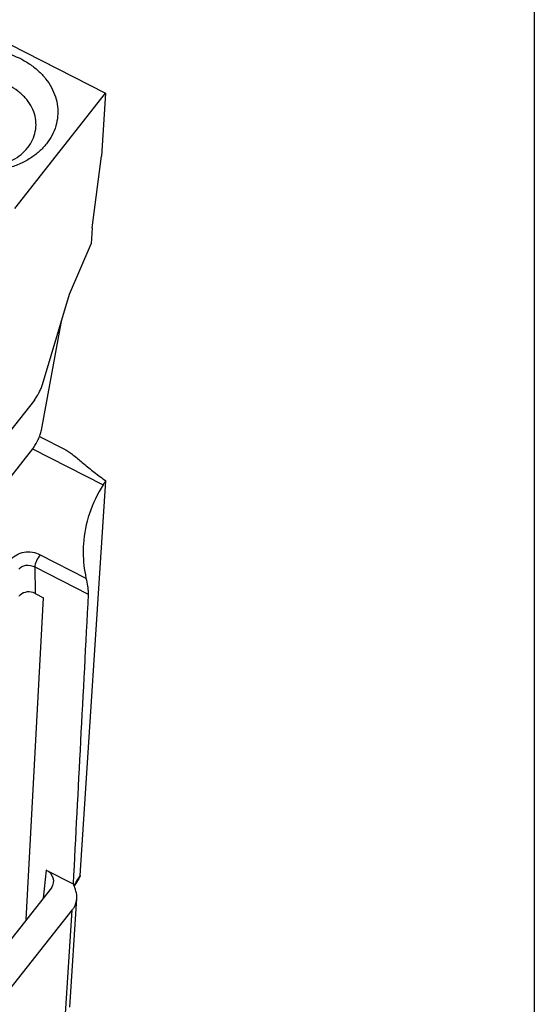
# Model space of a CAD drawing. Units: millimetres. Extents: x -3 to 844, y 0 to 594.
# Drawn here: x 316 to 332, y 328 to 358 of the extents above; entities that cross this region are included whole.
import ezdxf

# ---------------------------------------------------------------- set-up
doc = ezdxf.new("R2010")
doc.units = ezdxf.units.MM
doc.header["$LTSCALE"] = 46.255
doc.layers.get('0').update_dxf_attribs({"linetype": 'CONTINUOUS'})
doc.layers.add('AUSFORMSCHRAEGEN', color=7, linetype='CONTINUOUS')
doc.layers.add('RUNDUNGEN', color=7, linetype='CONTINUOUS')

msp = doc.modelspace()

# ---------------------------------------------------------------- linework, layer by layer
at = {"color": 7, "linetype": 'Continuous'}
for p, q in [((331.62, 588.791), (331.62, 5.009)), ((315.357, 357.487), (318.34, 355.969)), ((315.523, 352.396), (318.34, 355.969)), ((318.34, 355.969), (318.212, 354.012)), ((317.923, 351.795), (318.212, 354.012)), ((317.923, 351.795), (317.891, 351.306)), ((317.221, 349.742), (317.891, 351.306)), ((316.382, 346.95), (317.221, 349.742)), ((316.349, 345.534), (316.986, 348.959)), ((316.132, 346.466), (315.36, 345.487)), ((316.076, 344.959), (314.607, 343.096))]:
    msp.add_line(p, q, dxfattribs=at)
for points, knots in [([(313.447, 357.186), (313.683, 357.267), (314.185, 357.365), (314.944, 357.32), (315.548, 357.127), (315.973, 356.886), (316.252, 356.67), (316.485, 356.423), (316.667, 356.15), (316.792, 355.858), (316.858, 355.555), (316.862, 355.248), (316.804, 354.947), (316.686, 354.658), (316.571, 354.483), (316.505, 354.4)], [0, 0, 0, 0, 0.136244, 0.275219, 0.411726, 0.477751, 0.541646, 0.603227, 0.662535, 0.719859, 0.77573, 0.830871, 0.886109, 0.942256, 1, 1, 1, 1]), ([(315.925, 354.284), (315.984, 354.358), (316.083, 354.517), (316.172, 354.782), (316.192, 355.057), (316.144, 355.331), (316.028, 355.593), (315.883, 355.79), (315.741, 355.933), (315.579, 356.068), (315.251, 356.27), (314.708, 356.438), (314.136, 356.435), (313.701, 356.327), (313.404, 356.198), (313.146, 356.024), (313.003, 355.879), (312.942, 355.802)], [0, 0, 0, 0, 0.057478, 0.113172, 0.168199, 0.22381, 0.281134, 0.340959, 0.37197, 0.403695, 0.469088, 0.605392, 0.743792, 0.811556, 0.877124, 0.939983, 1, 1, 1, 1]), ([(312.942, 355.802), (312.884, 355.728), (312.784, 355.569), (312.696, 355.304), (312.675, 355.029), (312.724, 354.755), (312.839, 354.493), (312.984, 354.295), (313.126, 354.153), (313.289, 354.018), (313.616, 353.816), (314.159, 353.648), (314.731, 353.651), (315.166, 353.759), (315.463, 353.888), (315.721, 354.062), (315.864, 354.207), (315.925, 354.284)], [0, 0, 0, 0, 0.057478, 0.113172, 0.168199, 0.22381, 0.281134, 0.340959, 0.37197, 0.403695, 0.469088, 0.605392, 0.743792, 0.811556, 0.877124, 0.939983, 1, 1, 1, 1]), ([(316.505, 354.4), (316.437, 354.314), (316.283, 354.151), (316.01, 353.944), (315.697, 353.775), (315.236, 353.606), (314.608, 353.511), (313.851, 353.587), (313.259, 353.805), (312.849, 354.063), (312.585, 354.29), (312.368, 354.547), (312.204, 354.827), (312.098, 355.123), (312.068, 355.329), (312.063, 355.43)], [0, 0, 0, 0, 0.058381, 0.119007, 0.181872, 0.246745, 0.380501, 0.516089, 0.64845, 0.712228, 0.773846, 0.833192, 0.890387, 0.945792, 1, 1, 1, 1]), ([(316.132, 346.466), (316.159, 346.5), (316.211, 346.575), (316.279, 346.695), (316.338, 346.821), (316.37, 346.908), (316.382, 346.95)], [0, 0, 0, 0, 0.238061, 0.497004, 0.757485, 1, 1, 1, 1]), ([(316.076, 344.959), (316.108, 345), (316.17, 345.092), (316.249, 345.238), (316.311, 345.387), (316.34, 345.487), (316.349, 345.534)], [0, 0, 0, 0, 0.247251, 0.515522, 0.775719, 1, 1, 1, 1])]:
    msp.add_open_spline(points, degree=3, knots=knots, dxfattribs=at)
at = {"layer": 'AUSFORMSCHRAEGEN', "color": 7, "linetype": 'Continuous'}
msp.add_line((315.88, 330.383), (316.419, 340.347), dxfattribs=at)
at = {"layer": 'RUNDUNGEN', "color": 7, "linetype": 'Continuous'}
for p, q in [((316.289, 345.338), (317.108, 344.922)), ((317.549, 331.747), (318.346, 343.966)), ((316.156, 340.481), (316.419, 340.347)), ((316.493, 331.918), (317.332, 331.49)), ((316.658, 331.37), (315.17, 329.481)), ((317.228, 327.676), (317.447, 331.04)), ((315.074, 327.845), (317.302, 330.671))]:
    msp.add_line(p, q, dxfattribs=at)
at = {"layer": 'RUNDUNGEN', "color": 9, "linetype": 'Continuous'}
for p, q in [((316.075, 344.957), (318.26, 343.845)), ((316.311, 341.68), (317.73, 340.957)), ((316.143, 341.301), (317.802, 340.456)), ((316.143, 341.301), (316.156, 340.481)), ((316.493, 331.918), (316.402, 331.045)), ((317.082, 327.308), (317.302, 330.671))]:
    msp.add_line(p, q, dxfattribs=at)
at = {"layer": 'RUNDUNGEN', "color": 7, "linetype": 'Continuous'}
for centre, radius, start, end in [((315.831, 340.281), 0.205, 133.0075, 135.6031), ((320.942, 329.321), 4.145, 145.8313, 149.0071), ((321.242, 333.002), 4.192, 201.1386, 203.3599), ((320.886, 329.355), 4.079, 149.0137, 149.7973)]:
    msp.add_arc(centre, radius, start, end, dxfattribs=at)
at = {"layer": 'RUNDUNGEN', "color": 9, "linetype": 'Continuous'}
for centre, radius, start, end in [((321.06, 329.344), 4.254, 147.0038, 150.0864), ((321.115, 329.308), 4.321, 145.6235, 147.008), ((321.011, 329.372), 4.198, 150.0922, 150.6546)]:
    msp.add_arc(centre, radius, start, end, dxfattribs=at)
at = {"layer": 'RUNDUNGEN', "color": 7, "linetype": 'Continuous'}
for centre, major_axis, ratio, start_param, end_param in [((333.348, 490.513), (16.784, 214.191), 0.024675, -3.934254, -3.873761), ((316.232, 331.587), (0.499, -0.032), 0.790018, 5.785204, 7.355696)]:
    msp.add_ellipse(centre, major_axis=major_axis, ratio=ratio, start_param=start_param, end_param=end_param, dxfattribs=at)
for points, knots in [([(317.108, 344.922), (317.149, 344.901), (317.234, 344.844), (317.415, 344.702), (317.662, 344.491), (317.988, 344.226), (318.223, 344.052), (318.346, 343.966)], [0, 0, 0, 0, 0.088694, 0.194833, 0.440464, 0.712646, 1, 1, 1, 1]), ([(318.26, 343.845), (318.084, 343.567), (317.8, 342.975), (317.672, 342.329), (317.651, 342.009)], [0, 0, 0, 0, 0.50584, 1, 1, 1, 1]), ([(318.346, 343.966), (318.339, 343.957), (318.308, 343.918), (318.28, 343.877), (318.26, 343.845)], [0, 0, 0, 0, 0.23676, 1, 1, 1, 1]), ([(317.651, 342.009), (317.646, 341.921), (317.635, 341.569), (317.674, 341.216), (317.73, 340.957)], [0, 0, 0, 0, 0.249183, 1, 1, 1, 1]), ([(317.73, 340.957), (317.748, 340.874), (317.773, 340.746), (317.797, 340.579), (317.804, 340.494), (317.802, 340.456)], [0, 0, 0, 0, 0.503267, 0.774357, 1, 1, 1, 1]), ([(316.156, 340.481), (316.081, 340.519), (315.912, 340.549), (315.749, 340.485), (315.691, 340.431)], [0, 0, 0, 0, 0.513746, 1, 1, 1, 1]), ([(317.549, 331.747), (317.549, 331.739), (317.544, 331.704), (317.527, 331.671), (317.512, 331.649)], [0, 0, 0, 0, 0.232779, 1, 1, 1, 1]), ([(317.447, 331.04), (317.452, 331.116), (317.439, 331.22), (317.404, 331.316), (317.394, 331.34)], [0, 0, 0, 0, 0.745078, 1, 1, 1, 1]), ([(317.302, 330.671), (317.323, 330.698), (317.398, 330.808), (317.441, 330.941), (317.447, 331.04)], [0, 0, 0, 0, 0.258322, 1, 1, 1, 1])]:
    msp.add_open_spline(points, degree=3, knots=knots, dxfattribs=at)
at = {"layer": 'RUNDUNGEN', "color": 9, "linetype": 'Continuous'}
for points, knots in [([(315.404, 341.53), (315.5, 341.652), (315.82, 341.81), (316.161, 341.756), (316.311, 341.68)], [0, 0, 0, 0, 0.480697, 1, 1, 1, 1]), ([(316.311, 341.68), (316.265, 341.621), (316.21, 341.524), (316.16, 341.394), (316.145, 341.33), (316.143, 341.301)], [0, 0, 0, 0, 0.532409, 0.792022, 1, 1, 1, 1]), ([(315.648, 341.229), (315.7, 341.296), (315.876, 341.382), (316.062, 341.345), (316.143, 341.301)], [0, 0, 0, 0, 0.47941, 1, 1, 1, 1])]:
    msp.add_open_spline(points, degree=3, knots=knots, dxfattribs=at)
at = {"layer": 'RUNDUNGEN', "color": 7, "linetype": 'Continuous'}
msp.add_open_spline([(315.661, 340.397), (315.668, 340.407), (315.676, 340.416), (315.684, 340.425)], degree=3, dxfattribs=at)

doc.saveas('drawing.dxf')
